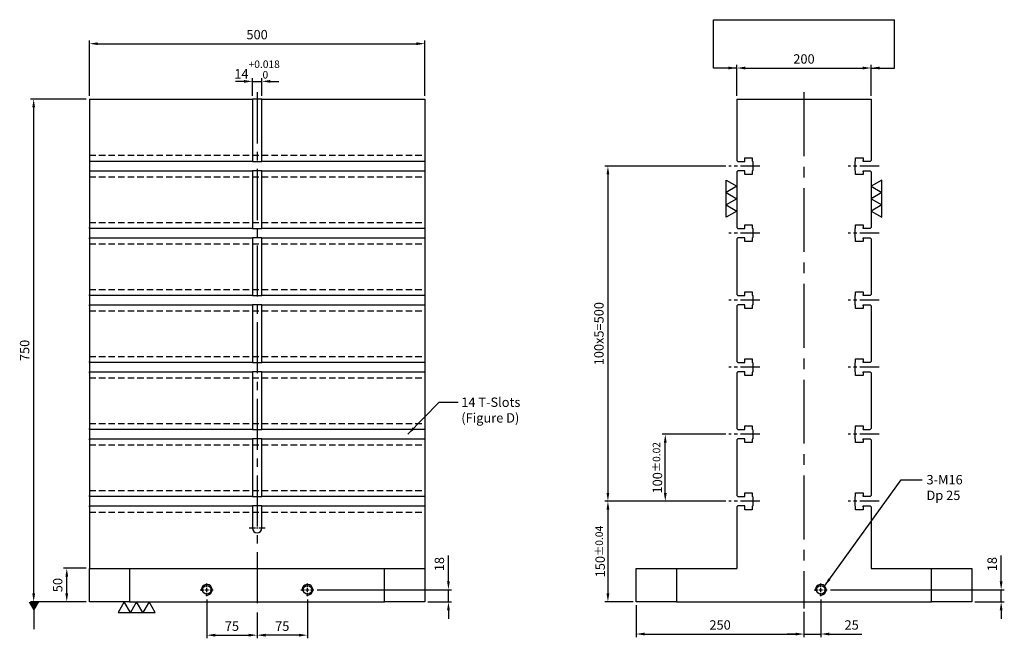
# Model space of a CAD drawing. Units: millimetres. Extents: x 16163 to 17630, y 12128 to 13880.
# Drawn here: x 16163 to 17630, y 12128 to 13051 of the extents above; entities that cross this region are included whole.
import ezdxf

# ---------------------------------------------------------------- set-up
doc = ezdxf.new("R2010")
doc.units = ezdxf.units.MM
for name, pattern in [('CENTER2', [28.575, 19.05, -3.175, 3.175, -3.175]), ('CL-5', [7, 5, -0.5, 1, -0.5]), ('DASHED2', [9.525, 6.35, -3.175])]:
    doc.linetypes.add(name, pattern=pattern)
for name, color, linetype in [('01', 4, 'Continuous'), ('CL', 1, 'CENTER2'), ('CLL', 1, 'Continuous'), ('DASH', 8, 'DASHED2'), ('DIM', 6, 'Continuous'), ('G', 3, 'Continuous'), ('W', 7, 'Continuous')]:
    doc.layers.add(name, color=color, linetype=linetype)
doc.styles.add('TXT-1', font='txt.shx', dxfattribs={"width": 0.9, "bigfont": 'chineset.shx'})
doc.styles.add('TXT-7', font='txt.shx', dxfattribs={"width": 0.8, "bigfont": 'chineset.shx'})
doc.dimstyles.new('HISO-25', dxfattribs={"dimscale": 6, "dimtxt": 2, "dimasz": 1.8, "dimexe": 0.66666, "dimexo": 0.66666, "dimgap": 0.66666, "dimtad": 0, "dimtoh": 1, "dimdsep": 46, "dimtxsty": 'TXT-1', "dimcen": -2.5, "dimclrd": 256, "dimclre": 256, "dimclrt": 3, "dimadec": 0, "dimazin": 0, "dimtfac": 0.8, "dimtmove": 0, "dimatfit": 3, "dimfxl": 0, "dimlwd": -1, "dimarcsym": 0})
doc.dimstyles.new('ISO-25', dxfattribs={"dimscale": 7, "dimtxt": 2, "dimasz": 1.8, "dimexe": 0.66666, "dimexo": 0.66666, "dimgap": 0.66666, "dimtad": 1, "dimdsep": 46, "dimtxsty": 'TXT-1', "dimcen": -2.5, "dimclrd": 256, "dimclre": 256, "dimclrt": 3, "dimadec": 0, "dimazin": 0, "dimtfac": 0.8, "dimtmove": 0, "dimatfit": 3, "dimfxl": 0, "dimlwd": -1, "dimarcsym": 0})

# ---------------------------------------------------------------- blocks, each defined once
blk = doc.blocks.new('*D16')
at = {"layer": 'Defpoints', "color": 0}
for p in [(6103.4, 8833.4), (6178.4, 8813.6), (6178.4, 8775.3)]:
    blk.add_point(p, dxfattribs=at)
at = {"layer": 'DIM', "lineweight": -2}
for p, q in [((6103.4, 8828.7), (6103.4, 8770.6)), ((6178.4, 8809), (6178.4, 8770.6))]:
    blk.add_line(p, q, dxfattribs=at)
at = {"layer": 'DIM'}
blk.add_line((6116, 8775.3), (6165.8, 8775.3), dxfattribs=at)
for points in [[(6116, 8777.4), (6116, 8773.2), (6103.4, 8775.3)], [(6165.8, 8777.4), (6165.8, 8773.2), (6178.4, 8775.3)]]:
    blk.add_solid(points, dxfattribs=at)
at = {"layer": 'DIM', "color": 3, "insert": (6140.9, 8786.9), "char_height": 14, "attachment_point": 5, "style": 'TXT-1'}
blk.add_mtext('75', dxfattribs=at)
blk = doc.blocks.new('*D17')
at = {"layer": 'Defpoints', "color": 0}
for p in [(6253.4, 8833.4), (6178.4, 8813.6), (6178.4, 8775.3)]:
    blk.add_point(p, dxfattribs=at)
at = {"layer": 'DIM', "lineweight": -2}
for p, q in [((6253.4, 8828.7), (6253.4, 8770.6)), ((6178.4, 8809), (6178.4, 8770.6))]:
    blk.add_line(p, q, dxfattribs=at)
at = {"layer": 'DIM'}
blk.add_line((6240.8, 8775.3), (6191, 8775.3), dxfattribs=at)
for points in [[(6191, 8777.4), (6191, 8773.2), (6178.4, 8775.3)], [(6240.8, 8777.4), (6240.8, 8773.2), (6253.4, 8775.3)]]:
    blk.add_solid(points, dxfattribs=at)
at = {"layer": 'DIM', "color": 3, "insert": (6215.9, 8786.9), "char_height": 14, "attachment_point": 5, "style": 'TXT-1'}
blk.add_mtext('75', dxfattribs=at)
blk = doc.blocks.new('螺絲-M10')
at = {"layer": '01'}
blk.add_circle((0, 0), 4, dxfattribs=at)
at = {"layer": 'CLL', "linetype": 'CL-5', "ltscale": 3}
for p, q in [((-6, 0), (-2.86, 0)), ((-1.76, 0), (1.76, 0)), ((0, 2.86), (0, 6)), ((0, -1.76), (0, 1.76)), ((2.86, 0), (6, 0)), ((0, -6), (0, -2.86))]:
    blk.add_line(p, q, dxfattribs=at)
at = {"layer": 'G'}
blk.add_arc((0, 0), 5, 259.19308, 190.80692, dxfattribs=at)
blk = doc.blocks.new('*D18')
at = {"layer": 'Defpoints', "color": 0}
for p in [(6263, 8843), (6428.4, 8825), (6463.6, 8825)]:
    blk.add_point(p, dxfattribs=at)
at = {"layer": 'DIM'}
for p, q in [((6463.6, 8855.6), (6463.6, 8894.3)), ((6463.6, 8825), (6463.6, 8843)), ((6463.6, 8812.4), (6463.6, 8799.8))]:
    blk.add_line(p, q, dxfattribs=at)
at = {"layer": 'DIM', "lineweight": -2}
for p, q in [((6267.7, 8843), (6468.2, 8843)), ((6433.1, 8825), (6468.2, 8825))]:
    blk.add_line(p, q, dxfattribs=at)
at = {"layer": 'DIM'}
for points in [[(6461.5, 8855.6), (6465.7, 8855.6), (6463.6, 8843)], [(6461.5, 8812.4), (6465.7, 8812.4), (6463.6, 8825)]]:
    blk.add_solid(points, dxfattribs=at)
at = {"layer": 'DIM', "color": 3, "insert": (6451.9, 8881.3), "char_height": 14, "attachment_point": 5, "rotation": 90, "style": 'TXT-1'}
blk.add_mtext('18', dxfattribs=at)
blk = doc.blocks.new('*D19')
at = {"layer": 'Defpoints', "color": 0}
for p in [(7028.1, 8843), (7287.4, 8843), (7243.5, 8825)]:
    blk.add_point(p, dxfattribs=at)
at = {"layer": 'DIM'}
for p, q in [((7287.4, 8855.6), (7287.4, 8894.3)), ((7287.4, 8825), (7287.4, 8843)), ((7287.4, 8812.4), (7287.4, 8799.8))]:
    blk.add_line(p, q, dxfattribs=at)
at = {"layer": 'DIM', "lineweight": -2}
for p, q in [((7032.8, 8843), (7292.1, 8843)), ((7248.2, 8825), (7292.1, 8825))]:
    blk.add_line(p, q, dxfattribs=at)
at = {"layer": 'DIM'}
for points in [[(7285.3, 8855.6), (7289.5, 8855.6), (7287.4, 8843)], [(7285.3, 8812.4), (7289.5, 8812.4), (7287.4, 8825)]]:
    blk.add_solid(points, dxfattribs=at)
at = {"layer": 'DIM', "color": 3, "insert": (7275.8, 8881.3), "char_height": 14, "attachment_point": 5, "rotation": 90, "style": 'TXT-1'}
blk.add_mtext('18', dxfattribs=at)
blk = doc.blocks.new('*D20')
at = {"layer": 'Defpoints', "color": 0}
for p in [(7093.5, 9621.2), (6893.5, 9575), (7093.5, 9575)]:
    blk.add_point(p, dxfattribs=at)
at = {"layer": 'DIM', "lineweight": -2}
for p, q in [((6893.5, 9579.7), (6893.5, 9625.9)), ((7093.5, 9579.7), (7093.5, 9625.9))]:
    blk.add_line(p, q, dxfattribs=at)
at = {"layer": 'DIM'}
blk.add_line((6906.1, 9621.2), (7080.9, 9621.2), dxfattribs=at)
for points in [[(6906.1, 9623.3), (6906.1, 9619.1), (6893.5, 9621.2)], [(7080.9, 9623.3), (7080.9, 9619.1), (7093.5, 9621.2)]]:
    blk.add_solid(points, dxfattribs=at)
at = {"layer": 'DIM', "color": 3, "insert": (6993.5, 9632.9), "char_height": 14, "attachment_point": 5, "style": 'TXT-1'}
blk.add_mtext('200', dxfattribs=at)
blk = doc.blocks.new('*D21')
at = {"layer": 'Defpoints', "color": 0}
for p in [(6743.5, 8825), (6993.5, 8815), (6993.5, 8777)]:
    blk.add_point(p, dxfattribs=at)
at = {"layer": 'DIM', "lineweight": -2}
for p, q in [((6743.5, 8820.3), (6743.5, 8772.4)), ((6993.5, 8810.3), (6993.5, 8772.4))]:
    blk.add_line(p, q, dxfattribs=at)
at = {"layer": 'DIM'}
blk.add_line((6756.1, 8777), (6980.9, 8777), dxfattribs=at)
for points in [[(6756.1, 8779.1), (6756.1, 8774.9), (6743.5, 8777)], [(6980.9, 8779.1), (6980.9, 8774.9), (6993.5, 8777)]]:
    blk.add_solid(points, dxfattribs=at)
at = {"layer": 'DIM', "color": 3, "insert": (6868.5, 8788.7), "char_height": 14, "attachment_point": 5, "style": 'TXT-1'}
blk.add_mtext('250', dxfattribs=at)
blk = doc.blocks.new('*D22')
at = {"layer": 'Defpoints', "color": 0}
for p in [(7018.5, 8833.4), (6993.5, 8815), (7018.5, 8777)]:
    blk.add_point(p, dxfattribs=at)
at = {"layer": 'DIM', "lineweight": -2}
for p, q in [((7018.5, 8828.7), (7018.5, 8772.4)), ((6993.5, 8810.3), (6993.5, 8772.4))]:
    blk.add_line(p, q, dxfattribs=at)
at = {"layer": 'DIM'}
for p, q in [((6980.9, 8777), (6968.3, 8777)), ((6993.5, 8777), (7018.5, 8777)), ((7031.1, 8777), (7079.8, 8777))]:
    blk.add_line(p, q, dxfattribs=at)
for points in [[(6980.9, 8779.1), (6980.9, 8774.9), (6993.5, 8777)], [(7031.1, 8779.1), (7031.1, 8774.9), (7018.5, 8777)]]:
    blk.add_solid(points, dxfattribs=at)
at = {"layer": 'DIM', "color": 3, "insert": (7064.6, 8788.7), "char_height": 14, "attachment_point": 5, "style": 'TXT-1'}
blk.add_mtext('25', dxfattribs=at)
blk = doc.blocks.new('*D23')
at = {"layer": 'Defpoints', "color": 0}
for p in [(5845.4, 9575), (5928.4, 9575), (5928.4, 8825)]:
    blk.add_point(p, dxfattribs=at)
at = {"layer": 'DIM', "lineweight": -2}
for p, q in [((5923.7, 9575), (5840.7, 9575)), ((5923.7, 8825), (5840.7, 8825))]:
    blk.add_line(p, q, dxfattribs=at)
at = {"layer": 'DIM'}
blk.add_line((5845.4, 8837.6), (5845.4, 9562.4), dxfattribs=at)
for points in [[(5843.3, 9562.4), (5847.5, 9562.4), (5845.4, 9575)], [(5843.3, 8837.6), (5847.5, 8837.6), (5845.4, 8825)]]:
    blk.add_solid(points, dxfattribs=at)
at = {"layer": 'DIM', "color": 3, "insert": (5833.7, 9200), "char_height": 14, "attachment_point": 5, "rotation": 90, "style": 'TXT-1'}
blk.add_mtext('750', dxfattribs=at)
blk = doc.blocks.new('加工-3-直')
at = {"layer": '01'}
for points in [[(0, 0), (-4.33, -2.5), (-4.33, 2.5)], [(0, -5), (-4.33, -7.5), (-4.33, -2.5)], [(0, -10), (-4.33, -12.5), (-4.33, -7.5)]]:
    blk.add_lwpolyline(points, close=True, dxfattribs=at)
blk = doc.blocks.new('*D13')
at = {"layer": 'Defpoints', "color": 0}
for p in [(5894.7, 8875), (5928.4, 8875), (5928.4, 8825)]:
    blk.add_point(p, dxfattribs=at)
at = {"layer": 'DIM', "lineweight": -2}
for p, q in [((5923.7, 8875), (5890, 8875)), ((5923.7, 8825), (5890, 8825))]:
    blk.add_line(p, q, dxfattribs=at)
at = {"layer": 'DIM'}
blk.add_line((5894.7, 8837.6), (5894.7, 8862.4), dxfattribs=at)
for points in [[(5892.6, 8862.4), (5896.8, 8862.4), (5894.7, 8875)], [(5892.6, 8837.6), (5896.8, 8837.6), (5894.7, 8825)]]:
    blk.add_solid(points, dxfattribs=at)
at = {"layer": 'DIM', "color": 3, "insert": (5883, 8850), "char_height": 14, "attachment_point": 5, "rotation": 90, "style": 'TXT-1'}
blk.add_mtext('50', dxfattribs=at)
blk = doc.blocks.new('*D14')
at = {"layer": 'Defpoints', "color": 0}
for p in [(6786.8, 9075), (6881.5, 9075), (6881.5, 8975)]:
    blk.add_point(p, dxfattribs=at)
at = {"layer": 'DIM', "lineweight": -2}
for p, q in [((6876.8, 9075), (6782.1, 9075)), ((6876.8, 8975), (6782.1, 8975))]:
    blk.add_line(p, q, dxfattribs=at)
at = {"layer": 'DIM'}
blk.add_line((6786.8, 8987.6), (6786.8, 9062.4), dxfattribs=at)
for points in [[(6784.7, 9062.4), (6788.9, 9062.4), (6786.8, 9075)], [(6784.7, 8987.6), (6788.9, 8987.6), (6786.8, 8975)]]:
    blk.add_solid(points, dxfattribs=at)
at = {"layer": 'DIM', "color": 3, "insert": (6775.1, 9025), "char_height": 14, "attachment_point": 5, "rotation": 90, "style": 'TXT-1'}
blk.add_mtext('100{\\H11.200000;±0.02}', dxfattribs=at)
blk = doc.blocks.new('*D15')
at = {"layer": 'Defpoints', "color": 0}
for p in [(6881.5, 8975), (6701.3, 8825), (6743.5, 8825)]:
    blk.add_point(p, dxfattribs=at)
at = {"layer": 'DIM', "lineweight": -2}
for p, q in [((6876.8, 8975), (6696.7, 8975)), ((6738.8, 8825), (6696.7, 8825))]:
    blk.add_line(p, q, dxfattribs=at)
at = {"layer": 'DIM'}
blk.add_line((6701.3, 8962.4), (6701.3, 8837.6), dxfattribs=at)
for points in [[(6699.2, 8962.4), (6703.4, 8962.4), (6701.3, 8975)], [(6699.2, 8837.6), (6703.4, 8837.6), (6701.3, 8825)]]:
    blk.add_solid(points, dxfattribs=at)
at = {"layer": 'DIM', "color": 3, "insert": (6689.7, 8900), "char_height": 14, "attachment_point": 5, "rotation": 90, "style": 'TXT-1'}
blk.add_mtext('150{\\H11.200000;±0.04}', dxfattribs=at)
blk = doc.blocks.new('*D28')
at = {"layer": 'Defpoints', "color": 0}
for p in [(6881.5, 9475), (6701.3, 8975), (6881.5, 8975)]:
    blk.add_point(p, dxfattribs=at)
at = {"layer": 'DIM', "lineweight": -2}
for p, q in [((6876.8, 9475), (6696.7, 9475)), ((6876.8, 8975), (6696.7, 8975))]:
    blk.add_line(p, q, dxfattribs=at)
at = {"layer": 'DIM'}
blk.add_line((6701.3, 9462.4), (6701.3, 8987.6), dxfattribs=at)
for points in [[(6699.2, 9462.4), (6703.4, 9462.4), (6701.3, 9475)], [(6699.2, 8987.6), (6703.4, 8987.6), (6701.3, 8975)]]:
    blk.add_solid(points, dxfattribs=at)
at = {"layer": 'DIM', "color": 3, "insert": (6689.7, 9225), "char_height": 14, "attachment_point": 5, "rotation": 90, "style": 'TXT-1'}
blk.add_mtext('100x5=500', dxfattribs=at)
blk = doc.blocks.new('*D29')
at = {"layer": 'Defpoints', "color": 0}
for p in [(6428.4, 9657.5), (5928.4, 9575), (6428.4, 9575)]:
    blk.add_point(p, dxfattribs=at)
at = {"layer": 'DIM', "lineweight": -2}
for p, q in [((5928.4, 9579.7), (5928.4, 9662.2)), ((6428.4, 9579.7), (6428.4, 9662.2))]:
    blk.add_line(p, q, dxfattribs=at)
at = {"layer": 'DIM'}
blk.add_line((5941, 9657.5), (6415.8, 9657.5), dxfattribs=at)
for points in [[(5941, 9659.6), (5941, 9655.4), (5928.4, 9657.5)], [(6415.8, 9659.6), (6415.8, 9655.4), (6428.4, 9657.5)]]:
    blk.add_solid(points, dxfattribs=at)
at = {"layer": 'DIM', "color": 3, "insert": (6178.4, 9669.2), "char_height": 14, "attachment_point": 5, "style": 'TXT-1'}
blk.add_mtext('500', dxfattribs=at)
blk = doc.blocks.new('*D30')
at = {"layer": 'Defpoints', "color": 0}
for p in [(6185.4, 9601.3), (6171.4, 9575), (6185.4, 9575)]:
    blk.add_point(p, dxfattribs=at)
at = {"layer": 'DIM'}
for p, q in [((6158.8, 9601.3), (6146.2, 9601.3)), ((6171.4, 9601.3), (6185.4, 9601.3)), ((6198, 9601.3), (6210.6, 9601.3))]:
    blk.add_line(p, q, dxfattribs=at)
at = {"layer": 'DIM', "lineweight": -2}
for p, q in [((6171.4, 9579.7), (6171.4, 9606)), ((6185.4, 9579.7), (6185.4, 9606))]:
    blk.add_line(p, q, dxfattribs=at)
at = {"layer": 'DIM'}
for points in [[(6158.8, 9603.4), (6158.8, 9599.2), (6171.4, 9601.3)], [(6198, 9603.4), (6198, 9599.2), (6185.4, 9601.3)]]:
    blk.add_solid(points, dxfattribs=at)
at = {"layer": 'DIM', "color": 3, "insert": (6178.4, 9619), "char_height": 14, "attachment_point": 5, "style": 'TXT-1'}
blk.add_mtext('14{\\H11.200000;\\S+0.018^  0;}', dxfattribs=at)

msp = doc.modelspace()

# ---------------------------------------------------------------- linework, layer by layer
at = {"layer": 'CL', "ltscale": 4}
msp.add_line((16516.369, 12942.683), (16516.369, 12171.33), dxfattribs=at)
at = {"layer": 'CL', "ltscale": 5}
msp.add_line((17331.478, 12942.683), (17331.478, 12172.68), dxfattribs=at)
at = {"layer": 'CL', "ltscale": 1.5}
for p, q in [((17265.667, 12832.683), (17219.478, 12832.683)), ((17443.478, 12832.683), (17397.29, 12832.683)), ((17265.667, 12732.683), (17219.478, 12732.683)), ((17443.478, 12732.683), (17397.29, 12732.683)), ((17265.667, 12632.683), (17219.478, 12632.683)), ((17443.478, 12632.683), (17397.29, 12632.683)), ((17265.667, 12532.683), (17219.478, 12532.683)), ((17443.478, 12532.683), (17397.29, 12532.683)), ((17265.667, 12432.683), (17219.478, 12432.683)), ((17443.478, 12432.683), (17397.29, 12432.683)), ((17265.667, 12332.683), (17219.478, 12332.683)), ((17443.478, 12332.683), (17397.29, 12332.683))]:
    msp.add_line(p, q, dxfattribs=at)
at = {"layer": 'CL', "ltscale": 0.5}
msp.add_line((16528.369, 12292.683), (16504.369, 12292.683), dxfattribs=at)
at = {"layer": 'DASH', "ltscale": 1.5}
for p, q in [((16266.369, 12848.683), (16766.369, 12848.683)), ((16266.369, 12816.683), (16766.369, 12816.683)), ((16266.369, 12748.683), (16766.369, 12748.683)), ((16266.369, 12716.683), (16766.369, 12716.683)), ((16266.369, 12648.683), (16766.369, 12648.683)), ((16266.369, 12616.683), (16766.369, 12616.683)), ((16266.369, 12548.683), (16766.369, 12548.683)), ((16266.369, 12516.683), (16766.369, 12516.683)), ((16266.369, 12448.683), (16766.369, 12448.683)), ((16266.369, 12416.683), (16766.369, 12416.683)), ((16266.369, 12348.683), (16766.369, 12348.683)), ((16266.369, 12316.683), (16766.369, 12316.683))]:
    msp.add_line(p, q, dxfattribs=at)
at = {"layer": 'DIM'}
msp.add_line((17196.655, 13051.001), (17466.301, 13051.001), dxfattribs=at)
at = {"layer": 'W'}
for p, q in [((16266.369, 12932.683), (16266.369, 12741.183)), ((16266.369, 12932.683), (16509.369, 12932.683)), ((16523.369, 12932.683), (16509.369, 12932.683)), ((16509.369, 12932.683), (16509.369, 12839.683)), ((16523.369, 12932.683), (16766.369, 12932.683)), ((16523.369, 12839.683), (16523.369, 12932.683)), ((16766.369, 12932.683), (16766.369, 12741.183)), ((17231.478, 12932.683), (17231.478, 12841.183)), ((17231.478, 12932.683), (17431.478, 12932.683)), ((17431.478, 12932.683), (17431.478, 12841.183)), ((17231.478, 12841.183), (17232.978, 12839.683)), ((17243.478, 12845.183), (17254.478, 12845.183)), ((17243.478, 12839.683), (17243.478, 12845.183)), ((17254.478, 12845.183), (17254.478, 12840.233)), ((17408.478, 12845.183), (17419.478, 12845.183)), ((17408.478, 12840.233), (17408.478, 12845.183)), ((17419.478, 12845.183), (17419.478, 12841.183)), ((17419.478, 12839.683), (17419.478, 12841.183)), ((17429.978, 12839.683), (17431.478, 12841.183)), ((16509.369, 12839.683), (16266.369, 12839.683)), ((16509.369, 12839.683), (16523.369, 12839.683)), ((16766.369, 12839.683), (16523.369, 12839.683)), ((17232.978, 12839.683), (17243.478, 12839.683)), ((17254.478, 12840.233), (17255.278, 12839.433)), ((17255.278, 12839.433), (17255.278, 12825.933)), ((17407.678, 12839.433), (17408.478, 12840.233)), ((17407.678, 12825.933), (17407.678, 12839.433)), ((17429.978, 12839.683), (17419.478, 12839.683)), ((16266.369, 12825.683), (16509.369, 12825.683)), ((16509.369, 12825.683), (16509.369, 12741.183)), ((16523.369, 12825.683), (16509.369, 12825.683)), ((16523.369, 12741.183), (16523.369, 12825.683)), ((16523.369, 12825.683), (16766.369, 12825.683)), ((17232.978, 12825.683), (17231.478, 12824.183)), ((17231.478, 12824.183), (17231.478, 12741.183)), ((17243.478, 12825.683), (17232.978, 12825.683)), ((17243.478, 12820.183), (17243.478, 12825.683)), ((17254.478, 12820.183), (17243.478, 12820.183)), ((17255.278, 12825.933), (17254.478, 12825.133)), ((17254.478, 12825.133), (17254.478, 12820.183)), ((17408.478, 12825.133), (17407.678, 12825.933)), ((17408.478, 12820.183), (17408.478, 12825.133)), ((17419.478, 12820.183), (17408.478, 12820.183)), ((17419.478, 12824.183), (17419.478, 12825.683)), ((17419.478, 12825.683), (17429.978, 12825.683)), ((17419.478, 12824.183), (17419.478, 12820.183)), ((17429.978, 12825.683), (17431.478, 12824.183)), ((17431.478, 12824.183), (17431.478, 12741.183)), ((16266.369, 12739.683), (16266.369, 12741.183)), ((16266.369, 12739.683), (16266.369, 12739.433)), ((16509.369, 12739.683), (16266.369, 12739.683)), ((16266.369, 12739.433), (16266.369, 12725.933)), ((16509.369, 12741.183), (16509.369, 12739.683)), ((16509.369, 12739.683), (16523.369, 12739.683)), ((16523.369, 12739.683), (16523.369, 12741.183)), ((16766.369, 12739.683), (16523.369, 12739.683)), ((16766.369, 12741.183), (16766.369, 12739.683)), ((16766.369, 12739.683), (16766.369, 12739.433)), ((16766.369, 12739.433), (16766.369, 12725.933)), ((17231.478, 12741.183), (17232.978, 12739.683)), ((17232.978, 12739.683), (17243.478, 12739.683)), ((17243.478, 12745.183), (17254.478, 12745.183)), ((17243.478, 12739.683), (17243.478, 12745.183)), ((17254.478, 12745.183), (17254.478, 12740.233)), ((17254.478, 12740.233), (17255.278, 12739.433)), ((17255.278, 12739.433), (17255.278, 12725.933)), ((17407.678, 12739.433), (17408.478, 12740.233)), ((17407.678, 12725.933), (17407.678, 12739.433)), ((17408.478, 12745.183), (17419.478, 12745.183)), ((17408.478, 12740.233), (17408.478, 12745.183)), ((17419.478, 12745.183), (17419.478, 12741.183)), ((17419.478, 12739.683), (17419.478, 12741.183)), ((17429.978, 12739.683), (17419.478, 12739.683)), ((17429.978, 12739.683), (17431.478, 12741.183)), ((16266.369, 12725.933), (16266.369, 12725.683)), ((16266.369, 12724.183), (16266.369, 12725.683)), ((16266.369, 12725.683), (16509.369, 12725.683)), ((16266.369, 12724.183), (16266.369, 12641.183)), ((16523.369, 12725.683), (16509.369, 12725.683)), ((16509.369, 12725.683), (16509.369, 12724.183)), ((16509.369, 12724.183), (16509.369, 12641.183)), ((16523.369, 12725.683), (16766.369, 12725.683)), ((16523.369, 12724.183), (16523.369, 12725.683)), ((16523.369, 12641.183), (16523.369, 12724.183)), ((16766.369, 12725.933), (16766.369, 12725.683)), ((16766.369, 12725.683), (16766.369, 12724.183)), ((16766.369, 12724.183), (16766.369, 12641.183)), ((17232.978, 12725.683), (17231.478, 12724.183)), ((17231.478, 12724.183), (17231.478, 12641.183)), ((17243.478, 12725.683), (17232.978, 12725.683)), ((17243.478, 12720.183), (17243.478, 12725.683)), ((17255.278, 12725.933), (17254.478, 12725.133)), ((17254.478, 12725.133), (17254.478, 12720.183)), ((17408.478, 12725.133), (17407.678, 12725.933)), ((17408.478, 12720.183), (17408.478, 12725.133)), ((17419.478, 12724.183), (17419.478, 12725.683)), ((17419.478, 12725.683), (17429.978, 12725.683)), ((17419.478, 12724.183), (17419.478, 12720.183)), ((17429.978, 12725.683), (17431.478, 12724.183)), ((17431.478, 12724.183), (17431.478, 12641.183)), ((17254.478, 12720.183), (17243.478, 12720.183)), ((17419.478, 12720.183), (17408.478, 12720.183)), ((16266.369, 12639.683), (16266.369, 12641.183)), ((16266.369, 12639.683), (16266.369, 12639.433)), ((16509.369, 12639.683), (16266.369, 12639.683)), ((16266.369, 12639.433), (16266.369, 12625.933)), ((16509.369, 12641.183), (16509.369, 12639.683)), ((16509.369, 12639.683), (16523.369, 12639.683)), ((16523.369, 12639.683), (16523.369, 12641.183)), ((16766.369, 12639.683), (16523.369, 12639.683)), ((16766.369, 12641.183), (16766.369, 12639.683)), ((16766.369, 12639.683), (16766.369, 12639.433)), ((16766.369, 12639.433), (16766.369, 12625.933)), ((17231.478, 12641.183), (17232.978, 12639.683)), ((17232.978, 12639.683), (17243.478, 12639.683)), ((17243.478, 12645.183), (17254.478, 12645.183)), ((17243.478, 12639.683), (17243.478, 12645.183)), ((17254.478, 12645.183), (17254.478, 12640.233)), ((17254.478, 12640.233), (17255.278, 12639.433)), ((17255.278, 12639.433), (17255.278, 12625.933)), ((17407.678, 12639.433), (17408.478, 12640.233)), ((17407.678, 12625.933), (17407.678, 12639.433)), ((17408.478, 12645.183), (17419.478, 12645.183)), ((17408.478, 12640.233), (17408.478, 12645.183)), ((17419.478, 12645.183), (17419.478, 12641.183)), ((17419.478, 12639.683), (17419.478, 12641.183)), ((17429.978, 12639.683), (17419.478, 12639.683)), ((17429.978, 12639.683), (17431.478, 12641.183)), ((16266.369, 12625.933), (16266.369, 12625.683)), ((16266.369, 12624.183), (16266.369, 12625.683)), ((16266.369, 12625.683), (16509.369, 12625.683)), ((16266.369, 12624.183), (16266.369, 12541.183)), ((16523.369, 12625.683), (16509.369, 12625.683)), ((16509.369, 12625.683), (16509.369, 12624.183)), ((16509.369, 12624.183), (16509.369, 12541.183)), ((16523.369, 12625.683), (16766.369, 12625.683)), ((16523.369, 12624.183), (16523.369, 12625.683)), ((16523.369, 12541.183), (16523.369, 12624.183)), ((16766.369, 12625.933), (16766.369, 12625.683)), ((16766.369, 12625.683), (16766.369, 12624.183)), ((16766.369, 12624.183), (16766.369, 12541.183)), ((17232.978, 12625.683), (17231.478, 12624.183)), ((17231.478, 12624.183), (17231.478, 12541.183)), ((17243.478, 12625.683), (17232.978, 12625.683)), ((17243.478, 12620.183), (17243.478, 12625.683)), ((17255.278, 12625.933), (17254.478, 12625.133)), ((17254.478, 12625.133), (17254.478, 12620.183)), ((17408.478, 12625.133), (17407.678, 12625.933)), ((17408.478, 12620.183), (17408.478, 12625.133)), ((17419.478, 12624.183), (17419.478, 12625.683)), ((17419.478, 12625.683), (17429.978, 12625.683)), ((17419.478, 12624.183), (17419.478, 12620.183)), ((17429.978, 12625.683), (17431.478, 12624.183)), ((17431.478, 12624.183), (17431.478, 12541.183)), ((17254.478, 12620.183), (17243.478, 12620.183)), ((17419.478, 12620.183), (17408.478, 12620.183)), ((16266.369, 12539.683), (16266.369, 12541.183)), ((16266.369, 12539.683), (16266.369, 12539.433)), ((16509.369, 12539.683), (16266.369, 12539.683)), ((16266.369, 12539.433), (16266.369, 12525.933)), ((16509.369, 12541.183), (16509.369, 12539.683)), ((16509.369, 12539.683), (16523.369, 12539.683)), ((16523.369, 12539.683), (16523.369, 12541.183)), ((16766.369, 12539.683), (16523.369, 12539.683)), ((16766.369, 12541.183), (16766.369, 12539.683)), ((16766.369, 12539.683), (16766.369, 12539.433)), ((16766.369, 12539.433), (16766.369, 12525.933)), ((17231.478, 12541.183), (17232.978, 12539.683)), ((17232.978, 12539.683), (17243.478, 12539.683)), ((17243.478, 12545.183), (17254.478, 12545.183)), ((17243.478, 12539.683), (17243.478, 12545.183)), ((17254.478, 12545.183), (17254.478, 12540.233)), ((17254.478, 12540.233), (17255.278, 12539.433)), ((17255.278, 12539.433), (17255.278, 12525.933)), ((17407.678, 12539.433), (17408.478, 12540.233)), ((17407.678, 12525.933), (17407.678, 12539.433)), ((17408.478, 12545.183), (17419.478, 12545.183)), ((17408.478, 12540.233), (17408.478, 12545.183)), ((17419.478, 12545.183), (17419.478, 12541.183)), ((17419.478, 12539.683), (17419.478, 12541.183)), ((17429.978, 12539.683), (17419.478, 12539.683)), ((17429.978, 12539.683), (17431.478, 12541.183)), ((16266.369, 12525.933), (16266.369, 12525.683)), ((16266.369, 12524.183), (16266.369, 12525.683)), ((16266.369, 12525.683), (16509.369, 12525.683)), ((16266.369, 12524.183), (16266.369, 12441.183)), ((16523.369, 12525.683), (16509.369, 12525.683)), ((16509.369, 12525.683), (16509.369, 12524.183)), ((16509.369, 12524.183), (16509.369, 12441.183)), ((16523.369, 12525.683), (16766.369, 12525.683)), ((16523.369, 12524.183), (16523.369, 12525.683)), ((16523.369, 12441.183), (16523.369, 12524.183)), ((16766.369, 12525.933), (16766.369, 12525.683)), ((16766.369, 12525.683), (16766.369, 12524.183)), ((16766.369, 12524.183), (16766.369, 12441.183)), ((17232.978, 12525.683), (17231.478, 12524.183)), ((17231.478, 12524.183), (17231.478, 12441.183)), ((17243.478, 12525.683), (17232.978, 12525.683)), ((17243.478, 12520.183), (17243.478, 12525.683)), ((17254.478, 12520.183), (17243.478, 12520.183)), ((17255.278, 12525.933), (17254.478, 12525.133)), ((17254.478, 12525.133), (17254.478, 12520.183)), ((17408.478, 12525.133), (17407.678, 12525.933)), ((17408.478, 12520.183), (17408.478, 12525.133)), ((17419.478, 12520.183), (17408.478, 12520.183)), ((17419.478, 12524.183), (17419.478, 12525.683)), ((17419.478, 12525.683), (17429.978, 12525.683)), ((17419.478, 12524.183), (17419.478, 12520.183)), ((17429.978, 12525.683), (17431.478, 12524.183)), ((17431.478, 12524.183), (17431.478, 12441.183)), ((17243.478, 12445.183), (17254.478, 12445.183)), ((17243.478, 12439.683), (17243.478, 12445.183)), ((17254.478, 12445.183), (17254.478, 12440.233)), ((17408.478, 12445.183), (17419.478, 12445.183)), ((17408.478, 12440.233), (17408.478, 12445.183)), ((17419.478, 12445.183), (17419.478, 12441.183)), ((16266.369, 12439.683), (16266.369, 12441.183)), ((16266.369, 12439.683), (16266.369, 12439.433)), ((16509.369, 12439.683), (16266.369, 12439.683)), ((16266.369, 12439.433), (16266.369, 12425.933)), ((16509.369, 12441.183), (16509.369, 12439.683)), ((16509.369, 12439.683), (16523.369, 12439.683)), ((16523.369, 12439.683), (16523.369, 12441.183)), ((16766.369, 12439.683), (16523.369, 12439.683)), ((16766.369, 12441.183), (16766.369, 12439.683)), ((16766.369, 12439.683), (16766.369, 12439.433)), ((16766.369, 12439.433), (16766.369, 12425.933)), ((17231.478, 12441.183), (17232.978, 12439.683)), ((17232.978, 12439.683), (17243.478, 12439.683)), ((17254.478, 12440.233), (17255.278, 12439.433)), ((17255.278, 12439.433), (17255.278, 12425.933)), ((17407.678, 12439.433), (17408.478, 12440.233)), ((17407.678, 12425.933), (17407.678, 12439.433)), ((17419.478, 12439.683), (17419.478, 12441.183)), ((17419.478, 12439.683), (17429.978, 12439.683)), ((17429.978, 12439.683), (17431.478, 12441.183)), ((16266.369, 12425.933), (16266.369, 12425.683)), ((16266.369, 12424.183), (16266.369, 12425.683)), ((16266.369, 12425.683), (16509.369, 12425.683)), ((16266.369, 12424.183), (16266.369, 12341.183)), ((16523.369, 12425.683), (16509.369, 12425.683)), ((16509.369, 12425.683), (16509.369, 12424.183)), ((16509.369, 12424.183), (16509.369, 12341.183)), ((16523.369, 12425.683), (16766.369, 12425.683)), ((16523.369, 12424.183), (16523.369, 12425.683)), ((16523.369, 12341.183), (16523.369, 12424.183)), ((16766.369, 12425.933), (16766.369, 12425.683)), ((16766.369, 12425.683), (16766.369, 12424.183)), ((16766.369, 12424.183), (16766.369, 12341.183)), ((17232.978, 12425.683), (17231.478, 12424.183)), ((17231.478, 12424.183), (17231.478, 12341.183)), ((17243.478, 12425.683), (17232.978, 12425.683)), ((17243.478, 12420.183), (17243.478, 12425.683)), ((17254.478, 12420.183), (17243.478, 12420.183)), ((17255.278, 12425.933), (17254.478, 12425.133)), ((17254.478, 12425.133), (17254.478, 12420.183)), ((17408.478, 12425.133), (17407.678, 12425.933)), ((17408.478, 12420.183), (17408.478, 12425.133)), ((17419.478, 12420.183), (17408.478, 12420.183)), ((17419.478, 12424.183), (17419.478, 12425.683)), ((17419.478, 12425.683), (17429.978, 12425.683)), ((17419.478, 12424.183), (17419.478, 12420.183)), ((17429.978, 12425.683), (17431.478, 12424.183)), ((17431.478, 12424.183), (17431.478, 12341.183)), ((17243.478, 12339.683), (17243.478, 12345.183)), ((17243.478, 12345.183), (17254.478, 12345.183)), ((17254.478, 12345.183), (17254.478, 12340.233)), ((17408.478, 12340.233), (17408.478, 12345.183)), ((17408.478, 12345.183), (17419.478, 12345.183)), ((17419.478, 12345.183), (17419.478, 12341.183)), ((16266.369, 12339.683), (16266.369, 12341.183)), ((16266.369, 12339.683), (16266.369, 12339.433)), ((16509.369, 12339.683), (16266.369, 12339.683)), ((16266.369, 12339.433), (16266.369, 12325.933)), ((16509.369, 12341.183), (16509.369, 12339.683)), ((16509.369, 12339.683), (16523.369, 12339.683)), ((16523.369, 12339.683), (16523.369, 12341.183)), ((16766.369, 12339.683), (16523.369, 12339.683)), ((16766.369, 12341.183), (16766.369, 12339.683)), ((16766.369, 12339.683), (16766.369, 12339.433)), ((16766.369, 12339.433), (16766.369, 12325.933)), ((17231.478, 12341.183), (17232.978, 12339.683)), ((17232.978, 12339.683), (17243.478, 12339.683)), ((17254.478, 12340.233), (17255.278, 12339.433)), ((17255.278, 12339.433), (17255.278, 12325.933)), ((17407.678, 12339.433), (17408.478, 12340.233)), ((17407.678, 12325.933), (17407.678, 12339.433)), ((17419.478, 12339.683), (17419.478, 12341.183)), ((17429.978, 12339.683), (17419.478, 12339.683)), ((17429.978, 12339.683), (17431.478, 12341.183)), ((16266.369, 12325.933), (16266.369, 12325.683)), ((16266.369, 12324.183), (16266.369, 12325.683)), ((16266.369, 12325.683), (16509.369, 12325.683)), ((16266.369, 12324.183), (16266.369, 12232.683)), ((16523.369, 12325.683), (16509.369, 12325.683)), ((16509.369, 12325.683), (16509.369, 12324.183)), ((16509.369, 12324.183), (16509.369, 12292.683)), ((16523.369, 12325.683), (16766.369, 12325.683)), ((16523.369, 12324.183), (16523.369, 12325.683)), ((16523.369, 12292.683), (16523.369, 12324.183)), ((16766.369, 12325.933), (16766.369, 12325.683)), ((16766.369, 12325.683), (16766.369, 12324.183)), ((16766.369, 12324.183), (16766.369, 12232.683)), ((17232.978, 12325.683), (17231.478, 12324.183)), ((17231.478, 12324.183), (17231.478, 12232.683)), ((17243.478, 12325.683), (17232.978, 12325.683)), ((17243.478, 12320.183), (17243.478, 12325.683)), ((17254.478, 12320.183), (17243.478, 12320.183)), ((17255.278, 12325.933), (17254.478, 12325.133)), ((17254.478, 12325.133), (17254.478, 12320.183)), ((17408.478, 12325.133), (17407.678, 12325.933)), ((17408.478, 12320.183), (17408.478, 12325.133)), ((17419.478, 12320.183), (17408.478, 12320.183)), ((17419.478, 12325.683), (17429.978, 12325.683)), ((17419.478, 12324.183), (17419.478, 12325.683)), ((17419.478, 12324.183), (17419.478, 12320.183)), ((17429.978, 12325.683), (17431.478, 12324.183)), ((17431.478, 12324.183), (17431.478, 12232.683)), ((16266.369, 12182.683), (16266.369, 12232.683)), ((16266.369, 12232.683), (16326.369, 12232.683)), ((16326.369, 12232.683), (16706.369, 12232.683)), ((16326.369, 12232.683), (16326.369, 12182.683)), ((16706.369, 12232.683), (16766.369, 12232.683)), ((16706.369, 12182.683), (16706.369, 12232.683)), ((16766.369, 12232.683), (16766.369, 12182.683)), ((17081.478, 12232.683), (17141.478, 12232.683)), ((17081.478, 12182.683), (17081.478, 12232.683)), ((17141.478, 12232.683), (17231.478, 12232.683)), ((17141.478, 12232.683), (17141.478, 12182.683)), ((17431.478, 12232.683), (17521.478, 12232.683)), ((17521.478, 12232.683), (17581.478, 12232.683)), ((17521.478, 12182.683), (17521.478, 12232.683)), ((17581.478, 12232.683), (17581.478, 12182.683)), ((16326.369, 12182.683), (16266.369, 12182.683)), ((16326.369, 12182.683), (16706.369, 12182.683)), ((16766.369, 12182.683), (16706.369, 12182.683)), ((17141.478, 12182.683), (17081.478, 12182.683)), ((17141.478, 12182.683), (17521.478, 12182.683)), ((17581.478, 12182.683), (17521.478, 12182.683))]:
    msp.add_line(p, q, dxfattribs=at)
msp.add_arc((16516.369, 12292.683), 7, 180, 0, dxfattribs=at)

# ---------------------------------------------------------------- block references
for name, p, xscale, yscale, zscale in [('加工-3-直', (17231.478, 12802.458), 3.69504172282177, 3.695041722814494, 3.69504172281368), ('加工-3-直', (17431.478, 12802.458), -3.69504172282177, 3.695041722814494, 3.69504172281368), ('螺絲-M10', (16441.369, 12200.683), 1.599999999998545, 1.599999999998545, 1.6), ('螺絲-M10', (16591.369, 12200.683), 1.599999999998545, 1.599999999998545, 1.6), ('螺絲-M10', (17356.478, 12200.683), 1.599999999998545, 1.599999999998545, 1.6)]:
    msp.add_blockref(name, p, dxfattribs=dict(xscale=xscale, yscale=yscale, zscale=zscale))
at = {"xscale": -3.695041722814494, "yscale": 3.695041722814494, "zscale": 3.695041722813799, "rotation": 270}
msp.add_blockref('加工-3-直', (16355.273, 12182.683), dxfattribs=at)

# ---------------------------------------------------------------- texts
at = {"layer": 'DIM', "color": 3, "char_height": 14, "width": 216.78705, "attachment_point": 1, "style": 'TXT-7'}
for s, insert in [('14 T-Slots\\P(Figure D)', (16820.704, 12487.43)), ('{\\C3;3-M16\\P}Dp{\\H1x;\\C3; 25}', (17514.108, 12371.894))]:
    msp.add_mtext(s, dxfattribs=dict(at, insert=insert))

# ---------------------------------------------------------------- dimensions: what is measured, and where the dimension line sits
at = {"layer": 'DIM'}
for base, p1, p2, override, picture, middle in [((16766.369, 13015.203), (16266.369, 12932.683), (16766.369, 12932.683), {"dimgap": 0.6666}, '*D29', (16516.369, 13015.203)), ((16523.369, 12958.978), (16509.369, 12932.683), (16523.369, 12932.683), {"dimtol": 1, "dimtp": 0.018, "dimtdec": 4}, '*D30', (16516.369, 12958.978)), ((17356.478, 12134.709), (17331.478, 12172.68), (17356.478, 12191.083), {"dimgap": 0.6666}, '*D22', (17402.611, 12134.709))]:
    dim = msp.add_linear_dim(base=base, p1=p1, p2=p2, dimstyle='ISO-25', override=override, dxfattribs=at)
    dim.commit()
    dim.dimension.update_dxf_attribs({"geometry": picture, "text_midpoint": middle, "dimtype": 128, "insert": (10337.972, 3357.686)})
for base, p1, p2, picture, middle in [((17431.478, 12978.929), (17231.478, 12932.683), (17431.478, 12932.683), '*D20', (17331.478, 12990.595)), ((16516.369, 12132.964), (16441.369, 12191.083), (16516.369, 12171.33), '*D16', (16478.869, 12144.63)), ((16516.369, 12132.964), (16591.369, 12191.083), (16516.369, 12171.33), '*D17', (16553.869, 12144.63))]:
    dim = msp.add_linear_dim(base=base, p1=p1, p2=p2, dimstyle='ISO-25', override={"dimgap": 0.6666}, dxfattribs=at)
    dim.commit()
    dim.dimension.update_dxf_attribs({"geometry": picture, "text_midpoint": middle, "insert": (10337.972, 3357.686)})
for base, p1, p2, angle, picture, middle in [((16183.384, 12932.683), (16266.369, 12182.683), (16266.369, 12932.683), 90, '*D23', (16183.384, 12557.683)), ((16801.537, 12182.683), (16600.969, 12200.683), (16766.369, 12182.683), 90, '*D18', (16801.537, 12238.949)), ((17331.478, 12134.709), (17081.478, 12182.683), (17331.478, 12172.68), 180, '*D21', (17206.478, 12134.709))]:
    dim = msp.add_linear_dim(base=base, p1=p1, p2=p2, angle=angle, dimstyle='ISO-25', override={"dimgap": 0.6666}, dxfattribs=at)
    dim.commit()
    dim.dimension.update_dxf_attribs({"geometry": picture, "text_midpoint": middle, "dimtype": 128, "insert": (10337.972, 3357.686)})
dim = msp.add_linear_dim(base=(17039.311, 12332.683), p1=(17219.478, 12832.683), p2=(17219.478, 12332.683), angle=90, text='100x5=<>', dimstyle='ISO-25', override={"dimgap": 0.6666}, dxfattribs=at)
dim.commit()
dim.dimension.update_dxf_attribs({"geometry": '*D28', "text_midpoint": (17027.644, 12582.683), "insert": (10337.972, 3357.686)})
for base, p1, p2, override, picture, middle in [((17124.728, 12432.683), (17219.478, 12332.683), (17219.478, 12432.683), {"dimgap": 0.6666, "dimtol": 1, "dimtp": 0.02, "dimtm": 0.02}, '*D14', (17113.062, 12382.683)), ((17039.311, 12182.683), (17219.478, 12332.683), (17081.478, 12182.683), {"dimgap": 0.6666, "dimtol": 1, "dimtp": 0.04, "dimtm": 0.04}, '*D15', (17027.644, 12257.683)), ((17625.406, 12200.683), (17581.478, 12182.683), (17366.078, 12200.683), {"dimgap": 0.6666}, '*D19', (17613.739, 12238.949)), ((16232.651, 12232.683), (16266.369, 12182.683), (16266.369, 12232.683), {"dimgap": 0.6666}, '*D13', (16220.985, 12207.683))]:
    dim = msp.add_linear_dim(base=base, p1=p1, p2=p2, angle=90, dimstyle='ISO-25', override=override, dxfattribs=at)
    dim.commit()
    dim.dimension.update_dxf_attribs({"geometry": picture, "text_midpoint": middle, "insert": (10337.972, 3357.686)})

# ---------------------------------------------------------------- leaders
for points, override in [([(17231.478, 12978.929), (17196.655, 12978.929), (17196.655, 13051.001)], {"dimscale": 7}), ([(17431.478, 12978.929), (17466.301, 12978.929), (17466.301, 13051.001)], {"dimscale": 7}), ([(16741.131, 12432.683), (16787.575, 12480.371), (16815.882, 12480.371)], {"dimscale": 7}), ([(17362.179, 12206.295), (17476.278, 12364.731), (17507.677, 12364.731)], {"dimscale": 7}), ([(16183.721, 12182.683), (16183.721, 12142.124)], {"dimscale": 7, "dimasz": 2, "dimldrblk": 'DatumFilled'})]:
    msp.add_leader(points, dimstyle='HISO-25', override=override, dxfattribs=at)

doc.saveas('drawing.dxf')
